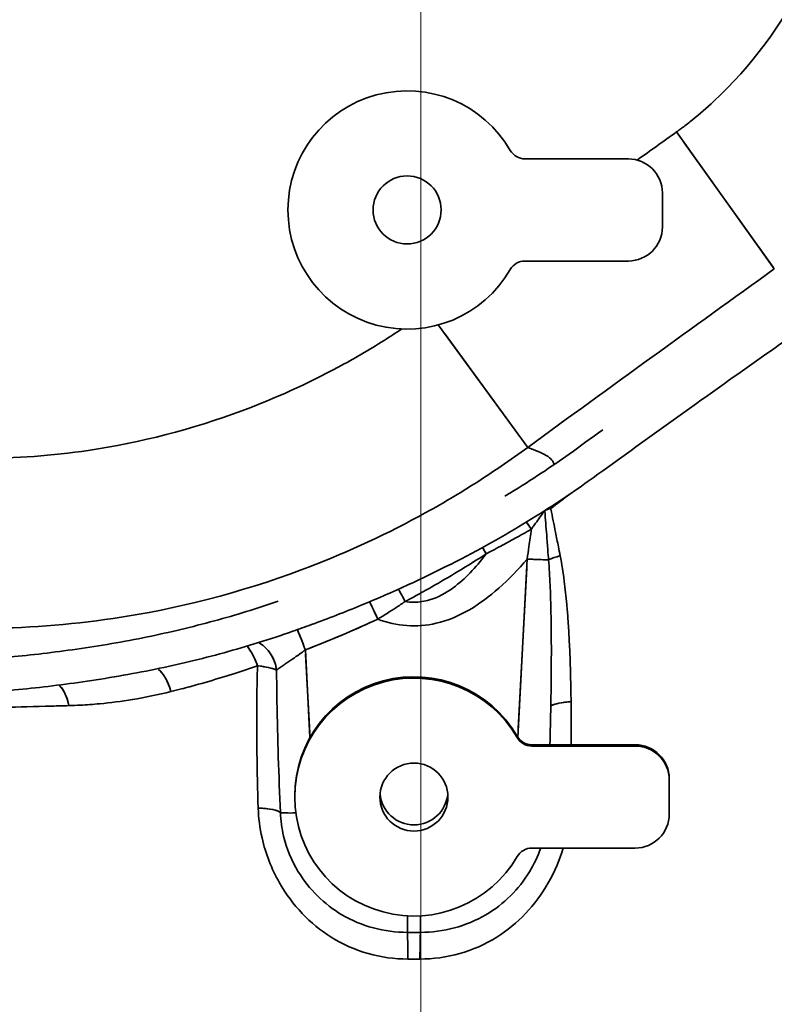
# Model space of a CAD drawing. Units: millimetres. Extents: x 31 to 2069, y 31 to 1460.
# Drawn here: x 636 to 681, y 273 to 331 of the extents above; entities that cross this region are included whole.
import ezdxf

# ---------------------------------------------------------------- set-up
doc = ezdxf.new("R2010")
doc.units = ezdxf.units.MM
doc.header["$LTSCALE"] = 5
for name, color, linetype, lineweight in [('Center Mark(ISO)', 7, 'Continuous', 18), ('Overlay(ISO)', 7, 'Continuous', 35), ('Visible Edges(ISO)', 7, 'Continuous', 35), ('Visible Tangent Edges(ISO)', 7, 'Continuous', 35)]:
    doc.layers.add(name, color=color, linetype=linetype, lineweight=lineweight)

msp = doc.modelspace()

# ---------------------------------------------------------------- linework, layer by layer
at = {"layer": 'Center Mark(ISO)', "linetype": 'Continuous'}
msp.add_line((659.78, 605.736), (659.78, 141.203), dxfattribs=at)
at = {"layer": 'Overlay(ISO)'}
for p, q in [((680.477, 316.779), (675.222, 324.146)), ((671.98, 323.142), (665.908, 323.142)), ((673.98, 319.142), (673.98, 321.142)), ((665.908, 317.142), (671.98, 317.142)), ((666.008, 306.259), (661.208, 312.839)), ((667.047, 302.463), (667.048, 302.464)), ((666.007, 299.105), (665.513, 289.671)), ((653.261, 289.398), (653.018, 294.037)), ((665.442, 289.212), (665.442, 289.141)), ((672.38, 288.716), (666.308, 288.716)), ((666.308, 288.642), (666.308, 288.712)), ((672.38, 288.642), (672.38, 288.712)), ((672.38, 288.638), (666.308, 288.638)), ((674.38, 286.641), (674.38, 286.719)), ((674.38, 284.643), (674.38, 286.641)), ((652.38, 285.642), (652.38, 285.72)), ((666.308, 282.646), (672.38, 282.646)), ((658.997, 278.59), (658.997, 277.711)), ((659.762, 278.59), (659.762, 277.711))]:
    msp.add_line(p, q, dxfattribs=at)
msp.add_circle((658.98, 320.142), 2, dxfattribs=at)
for centre, radius, start, end in [((658.98, 320.142), 7, 30, 330), ((665.908, 324.142), 1, 210, 270), ((671.98, 321.142), 2, 0, 90), ((671.98, 319.142), 2, 270, 0), ((665.908, 316.142), 1, 90, 150), ((628.784, 357.3), 67.5, 291.22344, 294.75603)]:
    msp.add_arc(centre, radius, start, end, dxfattribs=at)
for centre, major_axis, ratio, start_param, end_param in [((667.94, 302.213), (1.955, 0.422), 0.248309, 1.795661, 1.944185), ((667.94, 302.213), (1.159, -1.63), 0.107047, 4.355629, 4.397385), ((667.902, 302.186), (-1.159, 1.63), 0.28745, 1.201783, 1.20202), ((666.421, 301.162), (-1.115, 1.66), 0.000685, 1.186541, 1.428233), ((663.909, 299.554), (-1.041, 1.708), 0.020839, 1.110558, 1.320101), ((668.542, 299.44), (-1.955, -0.423), 0.254742, 4.972206, 5.332367), ((666.035, 299.734), (-1.997, 0.105), 0.052264, 1.607468, 2.218247), ((658.828, 296.75), (-0.89, 1.791), 0.102283, 4.899385, 5.302041), ((657.26, 295.996), (-0.844, 1.813), 0.022104, 4.790334, 5.338911), ((653.004, 294.19), (-0.718, 1.867), 0.018801, 4.796532, 5.43144), ((649.557, 292.971), (0.615, -1.903), 0.874166, 1.417712, 2.33064), ((649.557, 292.971), (-0.615, 1.903), 0.362504, 4.833849, 5.495236), ((649.557, 292.971), (1.999, -0.076), 0.21421, 0.545863, 1.218161), ((644.108, 291.458), (-0.454, 1.948), 0.530601, 4.830053, 5.624713), ((659.38, 285.72), (-7, 0), 0.99863, 3.665191, 6.283185), ((659.38, 285.642), (-7, 0), 0.99863, 3.665191, 8.901179), ((637.673, 290.633), (-0.052, 1.999), 0.728373, 4.922926, 5.580365), ((669.258, 290.869), (2, 0.031), 0.207622, 1.939089, 2.689949), ((666.308, 289.715), (-1, 0), 0.99863, 0.523599, 1.570796), ((666.308, 289.637), (1, 0), 0.99863, 3.665191, 4.712389), ((672.38, 286.719), (2, 0), 0.99863, 0, 1.570796), ((672.38, 286.641), (2, 0), 0.99863, 0, 1.570796), ((659.38, 286.008), (-2, 0), 0.99863, 0.091843, 3.04975), ((649.559, 284.615), (1.999, 0.06), 0.193118, 0.21009, 1.169307), ((653.504, 284.854), (-1.997, -0.105), 0.052264, 0.196698, 0.964594), ((672.38, 284.643), (2, 0), 0.99863, 4.712389, 6.283185), ((666.308, 281.647), (-1, 0), 0.99863, 4.712389, 5.759587), ((658.997, 275.74), (-0.007, 2), 0.014838, 4.962987, 6.003176), ((659.762, 275.74), (0.007, 2), 0.014838, 0.280009, 1.320198)]:
    msp.add_ellipse(centre, major_axis=major_axis, ratio=ratio, start_param=start_param, end_param=end_param, dxfattribs=at)
msp.add_ellipse((659.38, 285.642), major_axis=(2, 0), ratio=0.99863, dxfattribs=at)
for points, knots in [([(674.81, 365.559), (674.848, 365.532), (674.886, 365.504), (674.964, 365.447), (675.004, 365.418), (675.12, 365.331), (675.197, 365.273), (675.374, 365.138), (675.473, 365.061), (675.699, 364.881), (675.826, 364.779), (676.115, 364.539), (676.276, 364.402), (676.613, 364.108), (676.787, 363.951), (677.198, 363.571), (677.433, 363.345), (677.962, 362.815), (678.253, 362.508), (678.904, 361.784), (679.259, 361.363), (680.041, 360.369), (680.459, 359.787), (681.248, 358.585), (681.619, 357.964), (682.457, 356.409), (682.896, 355.461), (683.768, 353.226), (684.16, 351.923), (684.835, 348.807), (685.032, 346.974), (685.032, 343.61), (684.895, 342.079), (684.197, 338.211), (683.44, 335.91), (681.038, 331.051), (679.21, 328.583), (676.59, 326.148), (676.169, 325.783), (675.546, 325.279), (675.352, 325.128), (675.087, 324.928), (675.017, 324.876), (674.901, 324.791), (674.856, 324.758), (674.81, 324.725)], [0, 0, 0, 0, 0.014196, 0.014196, 0.028872, 0.028872, 0.057839, 0.057839, 0.095497, 0.095497, 0.144451, 0.144451, 0.208093, 0.208093, 0.278461, 0.278461, 0.376122, 0.376122, 0.503082, 0.503082, 0.66813, 0.66813, 0.882693, 0.882693, 1.099536, 1.099536, 1.412476, 1.412476, 1.819299, 1.819299, 2.369019, 2.369019, 2.828475, 2.828475, 3.548145, 3.548145, 4.454452, 4.454452, 4.621383, 4.621383, 4.694985, 4.694985, 4.721087, 4.721087, 4.738068, 4.738068, 4.738068, 4.738068]), ([(703.068, 337.642), (703.033, 337.504), (702.997, 337.367), (702.961, 337.231), (702.633, 336.013), (702.243, 334.852), (701.809, 333.753), (701.327, 332.535), (700.771, 331.346), (700.158, 330.204), (699.545, 329.061), (698.875, 327.965), (698.109, 326.877), (697.344, 325.788), (696.482, 324.707), (695.694, 323.801), (695.006, 323.008), (694.432, 322.409), (693.864, 321.862), (693.296, 321.315), (692.735, 320.82), (692.244, 320.411), (691.753, 320.002), (691.321, 319.671), (690.957, 319.409), (690.485, 319.068), (690.007, 318.726), (689.525, 318.381), (689.044, 318.036), (688.573, 317.698), (688.149, 317.394), (687.725, 317.09), (687.346, 316.819), (686.845, 316.462), (686.43, 316.166), (685.922, 315.806), (685.437, 315.462), (684.952, 315.118), (684.488, 314.79), (684.026, 314.463), (683.564, 314.136), (683.105, 313.811), (682.612, 313.463), (681.368, 312.586), (679.877, 311.537), (678.416, 310.502), (676.956, 309.467), (675.53, 308.451), (674.07, 307.402), (672.611, 306.353), (671.144, 305.289), (669.624, 304.2), (668.583, 303.455), (667.378, 302.652), (666.035, 301.833), (664.692, 301.015), (663.194, 300.168), (661.562, 299.337), (659.93, 298.506), (658.165, 297.689), (656.283, 296.913), (655.318, 296.515), (654.346, 296.137), (653.372, 295.78), (653.004, 295.644), (652.635, 295.512), (652.266, 295.383), (650.923, 294.915), (649.572, 294.497), (648.223, 294.127), (646.874, 293.757), (645.527, 293.435), (644.191, 293.159), (642.739, 292.859), (641.315, 292.617), (639.932, 292.418), (638.548, 292.218), (637.205, 292.061), (635.911, 291.935), (634.617, 291.81), (633.372, 291.715), (632.183, 291.647)], [0.0505558, 0.0505558, 0.0505558, 0.0505558, 0.05355, 0.05355, 0.05355, 0.080325, 0.080325, 0.080325, 0.1100261, 0.1100261, 0.1100261, 0.1397271, 0.1397271, 0.1397271, 0.1694281, 0.1694281, 0.1694281, 0.1953983, 0.1953983, 0.1953983, 0.2213684, 0.2213684, 0.2213684, 0.2473386, 0.2473386, 0.2473386, 0.2810059, 0.2810059, 0.2810059, 0.3146731, 0.3146731, 0.3146731, 0.3483404, 0.3483404, 0.3483404, 0.3762126, 0.3762126, 0.3762126, 0.4040848, 0.4040848, 0.4040848, 0.431957, 0.431957, 0.431957, 0.5022242, 0.5022242, 0.5022242, 0.5724914, 0.5724914, 0.5724914, 0.6427585, 0.6427585, 0.6427585, 0.6908687, 0.6908687, 0.6908687, 0.7389788, 0.7389788, 0.7389788, 0.7870889, 0.7870889, 0.7870889, 0.8117718, 0.8117718, 0.8117718, 0.8211147, 0.8211147, 0.8211147, 0.8551405, 0.8551405, 0.8551405, 0.8891663, 0.8891663, 0.8891663, 0.9261109, 0.9261109, 0.9261109, 0.9630554, 0.9630554, 0.9630554, 1, 1, 1, 1]), ([(666.063, 306.184), (668.478, 307.952), (670.911, 309.718), (675.744, 313.213), (678.143, 314.941), (680.552, 316.673)], [-1.799338, -1.799338, -1.799338, -1.799338, -0.890604, -0.890604, 0, 0, 0, 0]), ([(658.664, 313.149), (658.321, 312.92), (657.974, 312.695), (656.747, 311.921), (655.85, 311.398), (653.109, 309.922), (651.215, 309.063), (646.353, 307.253), (643.322, 306.471), (638.131, 305.702), (635.996, 305.543), (633.861, 305.543)], [0.18734, 0.18734, 0.18734, 0.18734, 0.311282, 0.311282, 0.622564, 0.622564, 1.245128, 1.245128, 2.178974, 2.178974, 2.819408, 2.819408, 2.819408, 2.819408]), ([(670.472, 307.218), (669.817, 306.745), (669.158, 306.271), (668.5, 305.8), (667.476, 305.066), (666.324, 304.299), (665.019, 303.503), (664.917, 303.441), (664.814, 303.379), (664.711, 303.317)], [0.61184032, 0.61184032, 0.61184032, 0.61184032, 0.64275854, 0.64275854, 0.64275854, 0.69086865, 0.69086865, 0.69086865, 0.69461648, 0.69461648, 0.69461648, 0.69461648]), ([(633.861, 295.557), (636.493, 295.557), (639.115, 295.753), (645.481, 296.697), (649.188, 297.657), (655.126, 299.875), (657.438, 300.927), (660.775, 302.732), (661.866, 303.372), (663.999, 304.724), (665.039, 305.433), (666.063, 306.184)], [-2.819408, -2.819408, -2.819408, -2.819408, -2.178974, -2.178974, -1.245128, -1.245128, -0.622564, -0.622564, -0.311282, -0.311282, 0, 0, 0, 0]), ([(667.613, 305.179), (667.572, 305.359), (667.461, 305.539), (666.895, 305.874), (666.49, 306.029), (666.063, 306.184)], [0.5906092, 0.5906092, 0.5906092, 0.5906092, 0.7507196, 0.7507196, 0.8883715, 0.8883715, 0.8883715, 0.8883715]), ([(667.973, 299.823), (667.938, 300), (667.903, 300.176), (667.811, 300.636), (667.754, 300.918), (667.606, 301.653), (667.515, 302.106), (667.422, 302.571), (667.42, 302.584), (667.417, 302.596)], [-0.4483679, -0.4483679, -0.4483679, -0.4483679, -0.3923219, -0.3923219, -0.3026483, -0.3026483, -0.1591706, -0.1591706, -0.1551701, -0.1551701, -0.1551701, -0.1551701]), ([(666.277, 301.375), (666.309, 301.421), (666.342, 301.467), (666.427, 301.587), (666.48, 301.661), (666.615, 301.852), (666.698, 301.969), (666.87, 302.213), (666.96, 302.339), (667.047, 302.463)], [0, 0, 0, 0, 0.022727, 0.022727, 0.0590901, 0.0590901, 0.1172712, 0.1172712, 0.1818158, 0.1818158, 0.1818158, 0.1818158]), ([(667.068, 302.476), (667.069, 302.468), (667.069, 302.46), (667.106, 301.979), (667.142, 301.507), (667.201, 300.737), (667.224, 300.441), (667.26, 299.958), (667.274, 299.773), (667.288, 299.587)], [0.156602, 0.156602, 0.156602, 0.156602, 0.1591706, 0.1591706, 0.3026483, 0.3026483, 0.3923219, 0.3923219, 0.4483679, 0.4483679, 0.4483679, 0.4483679]), ([(663.628, 299.937), (663.737, 299.995), (663.846, 300.052), (664.131, 300.203), (664.307, 300.296), (664.765, 300.542), (665.049, 300.695), (665.647, 301.023), (665.962, 301.198), (666.277, 301.375)], [0, 0, 0, 0, 0.037296, 0.037296, 0.0969696, 0.0969696, 0.1924474, 0.1924474, 0.2983681, 0.2983681, 0.2983681, 0.2983681]), ([(666.277, 301.375), (666.23, 301.036), (666.183, 300.698), (666.102, 300.117), (666.068, 299.873), (666.035, 299.629)], [-0.1862743, -0.1862743, -0.1862743, -0.1862743, -0.0783434, -0.0783434, 0, 0, 0, 0]), ([(658.863, 297.134), (659.065, 297.241), (659.266, 297.349), (659.79, 297.634), (660.111, 297.813), (660.944, 298.286), (661.453, 298.585), (662.52, 299.231), (663.077, 299.58), (663.628, 299.937)], [0, 0, 0, 0, 0.0725908, 0.0725908, 0.1887361, 0.1887361, 0.3745685, 0.3745685, 0.5807264, 0.5807264, 0.5807264, 0.5807264]), ([(663.628, 299.937), (663.613, 299.918), (663.598, 299.899), (663.014, 299.137), (662.386, 298.455), (661.255, 297.624), (660.788, 297.371), (659.997, 297.137), (659.689, 297.091), (659.207, 297.091), (659.034, 297.105), (658.863, 297.134)], [-3.0424278, -3.0424278, -3.0424278, -3.0424278, -3.0341778, -3.0341778, -2.7171727, -2.7171727, -2.5190445, -2.5190445, -2.3952144, -2.3952144, -2.3265046, -2.3265046, -2.3265046, -2.3265046]), ([(668.61, 291.252), (668.605, 291.756), (668.596, 292.261), (668.569, 293.342), (668.55, 293.918), (668.506, 294.853), (668.487, 295.213), (668.454, 295.75), (668.442, 295.929), (668.408, 296.395), (668.385, 296.68), (668.318, 297.421), (668.27, 297.876), (668.148, 298.83), (668.072, 299.33), (667.973, 299.823)], [0, 0, 0, 0, 0.1545027, 0.1545027, 0.3310771, 0.3310771, 0.4414362, 0.4414362, 0.4966157, 0.4966157, 0.5849029, 0.5849029, 0.7261625, 0.7261625, 0.8828723, 0.8828723, 0.8828723, 0.8828723]), ([(657.26, 296.101), (658.345, 295.689), (659.555, 295.584), (660.692, 295.852), (662.077, 296.179), (663.302, 296.977), (664.361, 297.912), (664.962, 298.443), (665.514, 299.021), (666.035, 299.629)], [2.179588, 2.179588, 2.179588, 2.179588, 2.527231, 2.527231, 2.527231, 2.950199, 2.950199, 2.950199, 3.190103, 3.190103, 3.190103, 3.190103]), ([(667.288, 299.587), (667.329, 299.094), (667.357, 298.595), (667.4, 297.64), (667.414, 297.186), (667.432, 296.444), (667.437, 296.158), (667.444, 295.692), (667.446, 295.513), (667.451, 294.974), (667.453, 294.615), (667.453, 293.678), (667.45, 293.1), (667.438, 292.017), (667.43, 291.511), (667.421, 291.006)], [-0.8828723, -0.8828723, -0.8828723, -0.8828723, -0.7261625, -0.7261625, -0.5849029, -0.5849029, -0.4966157, -0.4966157, -0.4414362, -0.4414362, -0.3310771, -0.3310771, -0.1545027, -0.1545027, 0, 0, 0, 0]), ([(651.402, 297.151), (650.157, 296.723), (648.907, 296.339), (647.659, 295.997), (646.343, 295.637), (645.029, 295.323), (643.726, 295.055), (642.311, 294.764), (640.923, 294.53), (639.573, 294.337), (638.224, 294.144), (636.914, 293.992), (635.65, 293.87), (634.385, 293.749), (633.167, 293.658), (632.001, 293.593)], [0.8228648, 0.8228648, 0.8228648, 0.8228648, 0.8551405, 0.8551405, 0.8551405, 0.8891663, 0.8891663, 0.8891663, 0.9261109, 0.9261109, 0.9261109, 0.9630554, 0.9630554, 0.9630554, 1, 1, 1, 1]), ([(657.26, 296.101), (657.331, 296.144), (657.401, 296.186), (657.582, 296.298), (657.693, 296.367), (657.977, 296.547), (658.149, 296.657), (658.504, 296.891), (658.686, 297.013), (658.863, 297.134)], [0, 0, 0, 0, 0.0218053, 0.0218053, 0.0566938, 0.0566938, 0.1125153, 0.1125153, 0.1744423, 0.1744423, 0.1744423, 0.1744423]), ([(651.311, 293.113), (651.37, 293.155), (651.44, 293.203), (651.591, 293.307), (651.67, 293.36), (651.806, 293.454), (651.861, 293.491), (651.954, 293.555), (651.991, 293.58), (652.102, 293.656), (652.18, 293.71), (652.385, 293.853), (652.516, 293.944), (652.767, 294.123), (652.886, 294.209), (653.004, 294.295)], [-0.4419307, -0.4419307, -0.4419307, -0.4419307, -0.363488, -0.363488, -0.2927791, -0.2927791, -0.248586, -0.248586, -0.2209653, -0.2209653, -0.165724, -0.165724, -0.0773379, -0.0773379, 0, 0, 0, 0]), ([(645.106, 291.841), (645.309, 291.892), (645.513, 291.944), (646.048, 292.084), (646.381, 292.174), (647.253, 292.418), (647.797, 292.578), (648.956, 292.938), (649.572, 293.14), (650.192, 293.355)], [0, 0, 0, 0, 0.0790461, 0.0790461, 0.2055199, 0.2055199, 0.407878, 0.407878, 0.6323691, 0.6323691, 0.6323691, 0.6323691]), ([(650.192, 293.355), (650.173, 292.736), (650.16, 292.116), (650.125, 289.333), (650.16, 287.157), (650.23, 284.999)], [-0.8501431, -0.8501431, -0.8501431, -0.8501431, -0.660364, -0.660364, 0, 0, 0, 0]), ([(651.532, 284.735), (651.442, 286.9), (651.371, 289.083), (651.323, 291.872), (651.315, 292.493), (651.311, 293.113)], [0, 0, 0, 0, 0.660364, 0.660364, 0.8501431, 0.8501431, 0.8501431, 0.8501431]), ([(639.098, 291.017), (639.322, 291.023), (639.55, 291.032), (640.153, 291.063), (640.533, 291.091), (641.546, 291.185), (642.191, 291.267), (643.586, 291.496), (644.34, 291.65), (645.106, 291.841)], [0, 0, 0, 0, 0.1049756, 0.1049756, 0.2729365, 0.2729365, 0.541674, 0.541674, 0.8398046, 0.8398046, 0.8398046, 0.8398046]), ([(631.489, 290.805), (631.489, 290.805), (631.489, 290.805), (631.505, 290.806), (631.736, 290.812), (632.454, 290.832), (632.812, 290.842), (633.467, 290.86), (633.705, 290.867), (634.374, 290.885), (634.835, 290.898), (636.154, 290.935), (637.085, 290.961), (638.437, 290.998), (638.763, 291.007), (639.098, 291.017)], [0, 0, 0, 0, 0.0075099, 0.0075099, 0.2221205, 0.2221205, 0.3562521, 0.3562521, 0.4233179, 0.4233179, 0.5306232, 0.5306232, 0.7023117, 0.7023117, 0.7546775, 0.7546775, 0.7546775, 0.7546775]), ([(650.23, 284.999), (650.249, 284.415), (650.326, 283.823), (650.669, 282.313), (651.015, 281.423), (652.232, 279.289), (653.281, 278.186), (655.875, 276.56), (657.457, 276.118), (659.025, 276.124)], [-1.428925, -1.428925, -1.428925, -1.428925, -1.250309, -1.250309, -0.964524, -0.964524, -0.507268, -0.507268, 0, 0, 0, 0]), ([(658.997, 277.691), (657.655, 277.688), (656.304, 278.048), (654.103, 279.346), (653.218, 280.219), (652.194, 281.906), (651.903, 282.609), (651.614, 283.803), (651.549, 284.272), (651.532, 284.735)], [0, 0, 0, 0, 0.507268, 0.507268, 0.964524, 0.964524, 1.250309, 1.250309, 1.428925, 1.428925, 1.428925, 1.428925]), ([(659.735, 276.124), (661.302, 276.118), (662.884, 276.56), (665.478, 278.186), (666.528, 279.289), (667.643, 281.246), (667.936, 281.932), (668.146, 282.647)], [-1.428925, -1.428925, -1.428925, -1.428925, -0.921657, -0.921657, -0.464401, -0.464401, -0.240233, -0.240233, -0.240233, -0.240233]), ([(666.828, 282.647), (666.659, 282.163), (666.439, 281.698), (665.541, 280.219), (664.656, 279.346), (662.455, 278.048), (661.105, 277.688), (659.762, 277.691)], [0.270285, 0.270285, 0.270285, 0.270285, 0.464401, 0.464401, 0.921657, 0.921657, 1.428925, 1.428925, 1.428925, 1.428925])]:
    msp.add_open_spline(points, degree=3, knots=knots, dxfattribs=at)
for points in [[(674.81, 324.725), (674.038, 324.175), (673.267, 323.625), (672.496, 323.074)], [(667.417, 302.596), (667.795, 302.881), (668.171, 303.165), (668.546, 303.449)], [(668.61, 288.716), (668.618, 289.562), (668.619, 290.408), (668.61, 291.252)], [(667.421, 291.006), (667.407, 290.244), (667.389, 289.48), (667.367, 288.716)], [(659.762, 277.691), (659.507, 277.692), (659.252, 277.692), (658.997, 277.691)], [(659.025, 276.124), (659.261, 276.125), (659.498, 276.125), (659.735, 276.124)]]:
    msp.add_open_spline(points, degree=3, dxfattribs=at)
at = {"layer": 'Visible Edges(ISO)'}
for p, q in [((671.98, 323.142), (665.908, 323.142)), ((673.98, 319.142), (673.98, 321.142)), ((665.908, 317.142), (671.98, 317.142)), ((672.38, 288.716), (666.308, 288.716)), ((672.38, 288.638), (666.308, 288.638)), ((674.38, 286.641), (674.38, 286.719)), ((674.38, 284.643), (674.38, 286.641)), ((652.38, 285.642), (652.38, 285.72)), ((666.308, 282.646), (672.38, 282.646))]:
    msp.add_line(p, q, dxfattribs=at)
msp.add_circle((658.98, 320.142), 2, dxfattribs=at)
for centre, radius, start, end in [((658.98, 320.142), 7, 30, 330), ((665.908, 324.142), 1, 210, 270), ((671.98, 321.142), 2, 0, 90), ((671.98, 319.142), 2, 270, 0), ((665.908, 316.142), 1, 90, 150)]:
    msp.add_arc(centre, radius, start, end, dxfattribs=at)
for centre, major_axis, start_param, end_param in [((659.38, 285.72), (-7, 0), 3.665191, 6.283185), ((659.38, 285.642), (-7, 0), 3.665191, 8.901179), ((666.308, 289.715), (-1, 0), 0.523599, 1.570796), ((666.308, 289.637), (1, 0), 3.665191, 4.712389), ((672.38, 286.719), (2, 0), 0, 1.570796), ((672.38, 286.641), (2, 0), 0, 1.570796), ((659.38, 286.008), (-2, 0), 0.091843, 3.04975), ((672.38, 284.643), (2, 0), 4.712389, 6.283185), ((666.308, 281.647), (-1, 0), 4.712389, 5.759587)]:
    msp.add_ellipse(centre, major_axis=major_axis, ratio=0.99863, start_param=start_param, end_param=end_param, dxfattribs=at)
msp.add_ellipse((659.38, 285.642), major_axis=(2, 0), ratio=0.99863, dxfattribs=at)
for points, knots in [([(703.068, 337.642), (703.033, 337.504), (702.997, 337.367), (702.961, 337.231), (702.633, 336.013), (702.243, 334.852), (701.809, 333.753), (701.327, 332.535), (700.771, 331.346), (700.158, 330.204), (699.545, 329.061), (698.875, 327.965), (698.109, 326.877), (697.344, 325.788), (696.482, 324.707), (695.694, 323.801), (695.006, 323.008), (694.432, 322.409), (693.864, 321.862), (693.296, 321.315), (692.735, 320.82), (692.244, 320.411), (691.753, 320.002), (691.321, 319.671), (690.957, 319.409), (690.485, 319.068), (690.007, 318.726), (689.525, 318.381), (689.044, 318.036), (688.573, 317.698), (688.149, 317.394), (687.725, 317.09), (687.346, 316.819), (686.845, 316.462), (686.43, 316.166), (685.922, 315.806), (685.437, 315.462), (684.952, 315.118), (684.488, 314.79), (684.026, 314.463), (683.564, 314.136), (683.105, 313.811), (682.612, 313.463), (681.368, 312.586), (679.877, 311.537), (678.416, 310.502), (676.956, 309.467), (675.53, 308.451), (674.07, 307.402), (672.611, 306.353), (671.144, 305.289), (669.624, 304.2), (668.583, 303.455), (667.378, 302.652), (666.035, 301.833), (664.692, 301.015), (663.194, 300.168), (661.562, 299.337), (659.93, 298.506), (658.165, 297.689), (656.283, 296.913), (655.318, 296.515), (654.346, 296.137), (653.372, 295.78), (653.004, 295.644), (652.635, 295.512), (652.266, 295.383), (650.923, 294.915), (649.572, 294.497), (648.223, 294.127), (646.874, 293.757), (645.527, 293.435), (644.191, 293.159), (642.739, 292.859), (641.315, 292.617), (639.932, 292.418), (638.548, 292.218), (637.205, 292.061), (635.911, 291.935), (634.617, 291.81), (633.372, 291.715), (632.183, 291.647)], [0.0505558, 0.0505558, 0.0505558, 0.0505558, 0.05355, 0.05355, 0.05355, 0.080325, 0.080325, 0.080325, 0.1100261, 0.1100261, 0.1100261, 0.1397271, 0.1397271, 0.1397271, 0.1694281, 0.1694281, 0.1694281, 0.1953983, 0.1953983, 0.1953983, 0.2213684, 0.2213684, 0.2213684, 0.2473386, 0.2473386, 0.2473386, 0.2810059, 0.2810059, 0.2810059, 0.3146731, 0.3146731, 0.3146731, 0.3483404, 0.3483404, 0.3483404, 0.3762126, 0.3762126, 0.3762126, 0.4040848, 0.4040848, 0.4040848, 0.431957, 0.431957, 0.431957, 0.5022242, 0.5022242, 0.5022242, 0.5724914, 0.5724914, 0.5724914, 0.6427585, 0.6427585, 0.6427585, 0.6908687, 0.6908687, 0.6908687, 0.7389788, 0.7389788, 0.7389788, 0.7870889, 0.7870889, 0.7870889, 0.8117718, 0.8117718, 0.8117718, 0.8211147, 0.8211147, 0.8211147, 0.8551405, 0.8551405, 0.8551405, 0.8891663, 0.8891663, 0.8891663, 0.9261109, 0.9261109, 0.9261109, 0.9630554, 0.9630554, 0.9630554, 1, 1, 1, 1]), ([(670.472, 307.218), (669.817, 306.745), (669.158, 306.271), (668.5, 305.8), (667.476, 305.066), (666.324, 304.299), (665.019, 303.503), (664.917, 303.441), (664.814, 303.379), (664.711, 303.317)], [0.61184032, 0.61184032, 0.61184032, 0.61184032, 0.64275854, 0.64275854, 0.64275854, 0.69086865, 0.69086865, 0.69086865, 0.69461648, 0.69461648, 0.69461648, 0.69461648]), ([(651.402, 297.151), (650.157, 296.723), (648.907, 296.339), (647.659, 295.997), (646.343, 295.637), (645.029, 295.323), (643.726, 295.055), (642.311, 294.764), (640.923, 294.53), (639.573, 294.337), (638.224, 294.144), (636.914, 293.992), (635.65, 293.87), (634.385, 293.749), (633.167, 293.658), (632.001, 293.593)], [0.8228648, 0.8228648, 0.8228648, 0.8228648, 0.8551405, 0.8551405, 0.8551405, 0.8891663, 0.8891663, 0.8891663, 0.9261109, 0.9261109, 0.9261109, 0.9630554, 0.9630554, 0.9630554, 1, 1, 1, 1])]:
    msp.add_open_spline(points, degree=3, knots=knots, dxfattribs=at)
at = {"layer": 'Visible Tangent Edges(ISO)'}
for p, q in [((680.552, 316.673), (674.81, 324.725)), ((666.063, 306.184), (660.81, 313.386)), ((667.047, 302.463), (667.048, 302.464)), ((666.035, 299.629), (665.485, 289.147)), ((653.274, 289.14), (653.004, 294.295)), ((665.442, 289.216), (665.442, 289.137)), ((666.308, 288.638), (666.308, 288.716)), ((672.38, 288.638), (672.38, 288.716)), ((658.997, 278.662), (658.997, 277.691)), ((659.762, 278.662), (659.762, 277.691))]:
    msp.add_line(p, q, dxfattribs=at)
msp.add_arc((628.784, 357.3), 67.5, 291.02719, 294.95228, dxfattribs=at)
for centre, major_axis, ratio, start_param, end_param in [((667.94, 302.213), (1.955, 0.422), 0.248309, 1.78741, 1.952437), ((667.94, 302.213), (1.159, -1.63), 0.107047, 4.353309, 4.399704), ((667.902, 302.186), (-1.159, 1.63), 0.28745, 1.20177, 1.202033), ((666.421, 301.162), (-1.115, 1.66), 0.000685, 1.173114, 1.44166), ((663.909, 299.554), (-1.041, 1.708), 0.020839, 1.098917, 1.331742), ((668.542, 299.44), (-1.955, -0.423), 0.254742, 4.952197, 5.352376), ((666.035, 299.734), (-1.997, 0.105), 0.052264, 1.573535, 2.252179), ((658.828, 296.75), (-0.89, 1.791), 0.102283, 4.877015, 5.324411), ((657.26, 295.996), (-0.844, 1.813), 0.022104, 4.759858, 5.369388), ((653.004, 294.19), (-0.718, 1.867), 0.018801, 4.761259, 5.466712), ((649.557, 292.971), (-0.615, 1.903), 0.362504, 4.797105, 5.531979), ((649.557, 292.971), (0.615, -1.903), 0.874166, 1.366994, 2.381359), ((649.557, 292.971), (1.999, -0.076), 0.21421, 0.508513, 1.255511), ((644.108, 291.458), (-0.454, 1.948), 0.530601, 4.785905, 5.66886), ((637.673, 290.633), (-0.052, 1.999), 0.728373, 4.886401, 5.616889), ((669.258, 290.869), (2, 0.031), 0.207622, 1.897375, 2.731664), ((649.559, 284.615), (1.999, 0.06), 0.193118, 0.1568, 1.222597), ((653.504, 284.854), (-1.997, -0.105), 0.052264, 0.154037, 1.007255), ((658.997, 275.74), (-0.007, 2), 0.014838, 4.905199, 6.060964), ((659.762, 275.74), (0.007, 2), 0.014838, 0.222221, 1.377986)]:
    msp.add_ellipse(centre, major_axis=major_axis, ratio=ratio, start_param=start_param, end_param=end_param, dxfattribs=at)
for points, knots in [([(674.81, 365.559), (674.848, 365.532), (674.886, 365.504), (674.964, 365.447), (675.004, 365.418), (675.12, 365.331), (675.197, 365.273), (675.374, 365.138), (675.473, 365.061), (675.699, 364.881), (675.826, 364.779), (676.115, 364.539), (676.276, 364.402), (676.613, 364.108), (676.787, 363.951), (677.198, 363.571), (677.433, 363.345), (677.962, 362.815), (678.253, 362.508), (678.904, 361.784), (679.259, 361.363), (680.041, 360.369), (680.459, 359.787), (681.248, 358.585), (681.619, 357.964), (682.457, 356.409), (682.896, 355.461), (683.768, 353.226), (684.16, 351.923), (684.835, 348.807), (685.032, 346.974), (685.032, 343.61), (684.895, 342.079), (684.197, 338.211), (683.44, 335.91), (681.038, 331.051), (679.21, 328.583), (676.59, 326.148), (676.169, 325.783), (675.546, 325.279), (675.352, 325.128), (675.087, 324.928), (675.017, 324.876), (674.901, 324.791), (674.856, 324.758), (674.81, 324.725)], [0, 0, 0, 0, 0.014196, 0.014196, 0.028872, 0.028872, 0.057839, 0.057839, 0.095497, 0.095497, 0.144451, 0.144451, 0.208093, 0.208093, 0.278461, 0.278461, 0.376122, 0.376122, 0.503082, 0.503082, 0.66813, 0.66813, 0.882693, 0.882693, 1.099536, 1.099536, 1.412476, 1.412476, 1.819299, 1.819299, 2.369019, 2.369019, 2.828475, 2.828475, 3.548145, 3.548145, 4.454452, 4.454452, 4.621383, 4.621383, 4.694985, 4.694985, 4.721087, 4.721087, 4.738068, 4.738068, 4.738068, 4.738068]), ([(666.063, 306.184), (668.478, 307.952), (670.911, 309.718), (675.744, 313.213), (678.143, 314.941), (680.552, 316.673)], [-1.799338, -1.799338, -1.799338, -1.799338, -0.890604, -0.890604, 0, 0, 0, 0]), ([(658.664, 313.149), (658.321, 312.92), (657.974, 312.695), (656.747, 311.921), (655.85, 311.398), (653.109, 309.922), (651.215, 309.063), (646.353, 307.253), (643.322, 306.471), (638.131, 305.702), (635.996, 305.543), (633.861, 305.543)], [0.18734, 0.18734, 0.18734, 0.18734, 0.311282, 0.311282, 0.622564, 0.622564, 1.245128, 1.245128, 2.178974, 2.178974, 2.819408, 2.819408, 2.819408, 2.819408]), ([(633.861, 295.557), (636.493, 295.557), (639.115, 295.753), (645.481, 296.697), (649.188, 297.657), (655.126, 299.875), (657.438, 300.927), (660.775, 302.732), (661.866, 303.372), (663.999, 304.724), (665.039, 305.433), (666.063, 306.184)], [-2.819408, -2.819408, -2.819408, -2.819408, -2.178974, -2.178974, -1.245128, -1.245128, -0.622564, -0.622564, -0.311282, -0.311282, 0, 0, 0, 0]), ([(667.613, 305.179), (667.572, 305.359), (667.461, 305.539), (666.895, 305.874), (666.49, 306.029), (666.063, 306.184)], [0.5906092, 0.5906092, 0.5906092, 0.5906092, 0.7507196, 0.7507196, 0.8883715, 0.8883715, 0.8883715, 0.8883715]), ([(667.973, 299.823), (667.938, 300), (667.903, 300.176), (667.811, 300.636), (667.754, 300.918), (667.606, 301.653), (667.515, 302.106), (667.422, 302.571), (667.42, 302.584), (667.417, 302.596)], [-0.4483679, -0.4483679, -0.4483679, -0.4483679, -0.3923219, -0.3923219, -0.3026483, -0.3026483, -0.1591706, -0.1591706, -0.1551701, -0.1551701, -0.1551701, -0.1551701]), ([(666.277, 301.375), (666.309, 301.421), (666.342, 301.467), (666.427, 301.587), (666.48, 301.661), (666.615, 301.852), (666.698, 301.969), (666.87, 302.213), (666.96, 302.339), (667.047, 302.463)], [0, 0, 0, 0, 0.022727, 0.022727, 0.0590901, 0.0590901, 0.1172712, 0.1172712, 0.1818158, 0.1818158, 0.1818158, 0.1818158]), ([(667.068, 302.476), (667.069, 302.468), (667.069, 302.46), (667.106, 301.979), (667.142, 301.507), (667.201, 300.737), (667.224, 300.441), (667.26, 299.958), (667.274, 299.773), (667.288, 299.587)], [0.156602, 0.156602, 0.156602, 0.156602, 0.1591706, 0.1591706, 0.3026483, 0.3026483, 0.3923219, 0.3923219, 0.4483679, 0.4483679, 0.4483679, 0.4483679]), ([(663.628, 299.937), (663.737, 299.995), (663.846, 300.052), (664.131, 300.203), (664.307, 300.296), (664.765, 300.542), (665.049, 300.695), (665.647, 301.023), (665.962, 301.198), (666.277, 301.375)], [0, 0, 0, 0, 0.037296, 0.037296, 0.0969696, 0.0969696, 0.1924474, 0.1924474, 0.2983681, 0.2983681, 0.2983681, 0.2983681]), ([(666.277, 301.375), (666.23, 301.036), (666.183, 300.698), (666.102, 300.117), (666.068, 299.873), (666.035, 299.629)], [-0.1862743, -0.1862743, -0.1862743, -0.1862743, -0.0783434, -0.0783434, 0, 0, 0, 0]), ([(658.863, 297.134), (659.065, 297.241), (659.266, 297.349), (659.79, 297.634), (660.111, 297.813), (660.944, 298.286), (661.453, 298.585), (662.52, 299.231), (663.077, 299.58), (663.628, 299.937)], [0, 0, 0, 0, 0.0725908, 0.0725908, 0.1887361, 0.1887361, 0.3745685, 0.3745685, 0.5807264, 0.5807264, 0.5807264, 0.5807264]), ([(663.628, 299.937), (663.613, 299.918), (663.598, 299.899), (663.014, 299.137), (662.386, 298.455), (661.255, 297.624), (660.788, 297.371), (659.997, 297.137), (659.689, 297.091), (659.207, 297.091), (659.034, 297.105), (658.863, 297.134)], [-3.0424278, -3.0424278, -3.0424278, -3.0424278, -3.0341778, -3.0341778, -2.7171727, -2.7171727, -2.5190445, -2.5190445, -2.3952144, -2.3952144, -2.3265046, -2.3265046, -2.3265046, -2.3265046]), ([(668.61, 291.252), (668.605, 291.756), (668.596, 292.261), (668.569, 293.342), (668.55, 293.918), (668.506, 294.853), (668.487, 295.213), (668.454, 295.75), (668.442, 295.929), (668.408, 296.395), (668.385, 296.68), (668.318, 297.421), (668.27, 297.876), (668.148, 298.83), (668.072, 299.33), (667.973, 299.823)], [0, 0, 0, 0, 0.1545027, 0.1545027, 0.3310771, 0.3310771, 0.4414362, 0.4414362, 0.4966157, 0.4966157, 0.5849029, 0.5849029, 0.7261625, 0.7261625, 0.8828723, 0.8828723, 0.8828723, 0.8828723]), ([(657.26, 296.101), (658.345, 295.689), (659.555, 295.584), (660.692, 295.852), (662.077, 296.179), (663.302, 296.977), (664.361, 297.912), (664.962, 298.443), (665.514, 299.021), (666.035, 299.629)], [2.179588, 2.179588, 2.179588, 2.179588, 2.527231, 2.527231, 2.527231, 2.950199, 2.950199, 2.950199, 3.190103, 3.190103, 3.190103, 3.190103]), ([(667.288, 299.587), (667.329, 299.094), (667.357, 298.595), (667.4, 297.64), (667.414, 297.186), (667.432, 296.444), (667.437, 296.158), (667.444, 295.692), (667.446, 295.513), (667.451, 294.974), (667.453, 294.615), (667.453, 293.678), (667.45, 293.1), (667.438, 292.017), (667.43, 291.511), (667.421, 291.006)], [-0.8828723, -0.8828723, -0.8828723, -0.8828723, -0.7261625, -0.7261625, -0.5849029, -0.5849029, -0.4966157, -0.4966157, -0.4414362, -0.4414362, -0.3310771, -0.3310771, -0.1545027, -0.1545027, 0, 0, 0, 0]), ([(657.26, 296.101), (657.331, 296.144), (657.401, 296.186), (657.582, 296.298), (657.693, 296.367), (657.977, 296.547), (658.149, 296.657), (658.504, 296.891), (658.686, 297.013), (658.863, 297.134)], [0, 0, 0, 0, 0.0218053, 0.0218053, 0.0566938, 0.0566938, 0.1125153, 0.1125153, 0.1744423, 0.1744423, 0.1744423, 0.1744423]), ([(651.311, 293.113), (651.37, 293.155), (651.44, 293.203), (651.591, 293.307), (651.67, 293.36), (651.806, 293.454), (651.861, 293.491), (651.954, 293.555), (651.991, 293.58), (652.102, 293.656), (652.18, 293.71), (652.385, 293.853), (652.516, 293.944), (652.767, 294.123), (652.886, 294.209), (653.004, 294.295)], [-0.4419307, -0.4419307, -0.4419307, -0.4419307, -0.363488, -0.363488, -0.2927791, -0.2927791, -0.248586, -0.248586, -0.2209653, -0.2209653, -0.165724, -0.165724, -0.0773379, -0.0773379, 0, 0, 0, 0]), ([(645.106, 291.841), (645.309, 291.892), (645.513, 291.944), (646.048, 292.084), (646.381, 292.174), (647.253, 292.418), (647.797, 292.578), (648.956, 292.938), (649.572, 293.14), (650.192, 293.355)], [0, 0, 0, 0, 0.0790461, 0.0790461, 0.2055199, 0.2055199, 0.407878, 0.407878, 0.6323691, 0.6323691, 0.6323691, 0.6323691]), ([(650.192, 293.355), (650.173, 292.736), (650.16, 292.116), (650.125, 289.333), (650.16, 287.157), (650.23, 284.999)], [-0.8501431, -0.8501431, -0.8501431, -0.8501431, -0.660364, -0.660364, 0, 0, 0, 0]), ([(651.532, 284.735), (651.442, 286.9), (651.371, 289.083), (651.323, 291.872), (651.315, 292.493), (651.311, 293.113)], [0, 0, 0, 0, 0.660364, 0.660364, 0.8501431, 0.8501431, 0.8501431, 0.8501431]), ([(639.098, 291.017), (639.322, 291.023), (639.55, 291.032), (640.153, 291.063), (640.533, 291.091), (641.546, 291.185), (642.191, 291.267), (643.586, 291.496), (644.34, 291.65), (645.106, 291.841)], [0, 0, 0, 0, 0.1049756, 0.1049756, 0.2729365, 0.2729365, 0.541674, 0.541674, 0.8398046, 0.8398046, 0.8398046, 0.8398046]), ([(631.489, 290.805), (631.489, 290.805), (631.489, 290.805), (631.505, 290.806), (631.736, 290.812), (632.454, 290.832), (632.812, 290.842), (633.467, 290.86), (633.705, 290.867), (634.374, 290.885), (634.835, 290.898), (636.154, 290.935), (637.085, 290.961), (638.437, 290.998), (638.763, 291.007), (639.098, 291.017)], [0, 0, 0, 0, 0.0075099, 0.0075099, 0.2221205, 0.2221205, 0.3562521, 0.3562521, 0.4233179, 0.4233179, 0.5306232, 0.5306232, 0.7023117, 0.7023117, 0.7546775, 0.7546775, 0.7546775, 0.7546775]), ([(650.23, 284.999), (650.249, 284.415), (650.326, 283.823), (650.669, 282.313), (651.015, 281.423), (652.232, 279.289), (653.281, 278.186), (655.875, 276.56), (657.457, 276.118), (659.025, 276.124)], [-1.428925, -1.428925, -1.428925, -1.428925, -1.250309, -1.250309, -0.964524, -0.964524, -0.507268, -0.507268, 0, 0, 0, 0]), ([(658.997, 277.691), (657.655, 277.688), (656.304, 278.048), (654.103, 279.346), (653.218, 280.219), (652.194, 281.906), (651.903, 282.609), (651.614, 283.803), (651.549, 284.272), (651.532, 284.735)], [0, 0, 0, 0, 0.507268, 0.507268, 0.964524, 0.964524, 1.250309, 1.250309, 1.428925, 1.428925, 1.428925, 1.428925]), ([(659.735, 276.124), (661.302, 276.118), (662.884, 276.56), (665.478, 278.186), (666.528, 279.289), (667.643, 281.246), (667.936, 281.932), (668.146, 282.647)], [-1.428925, -1.428925, -1.428925, -1.428925, -0.921657, -0.921657, -0.464401, -0.464401, -0.240233, -0.240233, -0.240233, -0.240233]), ([(666.828, 282.647), (666.659, 282.163), (666.439, 281.698), (665.541, 280.219), (664.656, 279.346), (662.455, 278.048), (661.105, 277.688), (659.762, 277.691)], [0.270285, 0.270285, 0.270285, 0.270285, 0.464401, 0.464401, 0.921657, 0.921657, 1.428925, 1.428925, 1.428925, 1.428925])]:
    msp.add_open_spline(points, degree=3, knots=knots, dxfattribs=at)
for points in [[(674.81, 324.725), (674.038, 324.175), (673.267, 323.625), (672.496, 323.074)], [(667.417, 302.596), (667.795, 302.881), (668.171, 303.165), (668.546, 303.449)], [(668.61, 288.716), (668.618, 289.562), (668.619, 290.408), (668.61, 291.252)], [(667.421, 291.006), (667.407, 290.244), (667.389, 289.48), (667.367, 288.716)], [(659.762, 277.691), (659.507, 277.692), (659.252, 277.692), (658.997, 277.691)], [(659.025, 276.124), (659.261, 276.125), (659.498, 276.125), (659.735, 276.124)]]:
    msp.add_open_spline(points, degree=3, dxfattribs=at)

doc.saveas('drawing.dxf')
